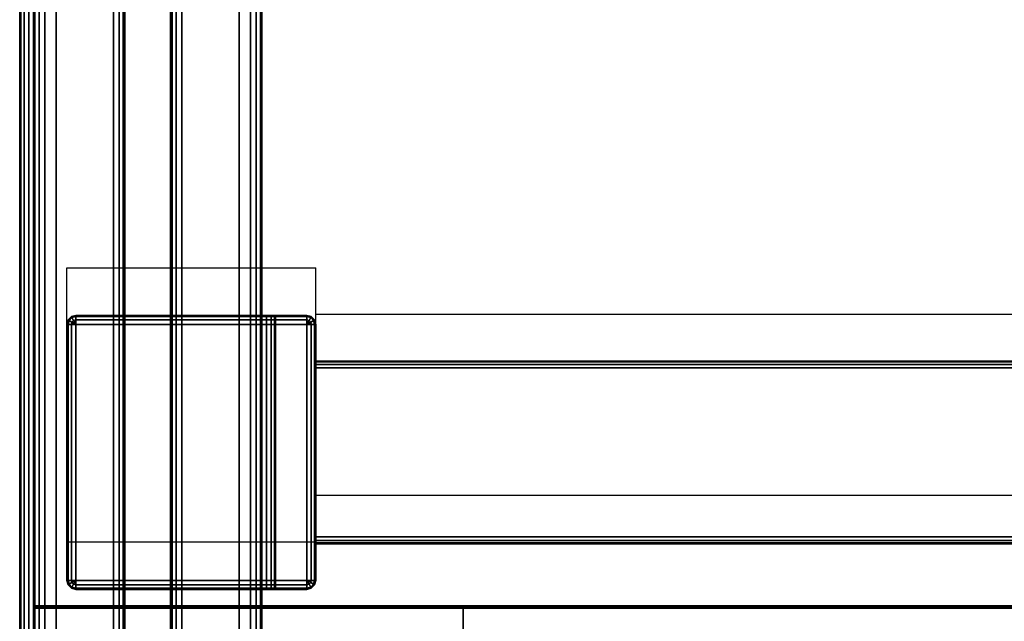
# Model space of a CAD drawing. Units: millimetres. Extents: x 3018 to 7170, y -2638 to 572.
# Drawn here: x 3018 to 3234, y -1032 to -900 of the extents above; entities that cross this region are included whole.
import ezdxf

# ---------------------------------------------------------------- set-up
doc = ezdxf.new("R2010")
doc.units = ezdxf.units.MM
doc.header["$LTSCALE"] = 200
for name, color, linetype in [('72_HWAP_INSERT', 7, 'Continuous'), ('72_HWAP_TL_D2_ANY', 7, 'Continuous'), ('72_HWAP_TL_D3_AURN-TABL-LEG', 7, 'Continuous'), ('72_HWAP_TL_D3_AURN-TABL-SUPPORTM', 7, 'Continuous'), ('72_HWAP_TL_D3_AURN-WKSF-TRIM', 7, 'Continuous'), ('72_HWAP_TL_D3_AURN1-WKSF-TOP', 7, 'Continuous'), ('72_HWAP_TL_D3_ELECTRICAL-TRIM', 7, 'Continuous')]:
    doc.layers.add(name, color=color, linetype=linetype)

# ---------------------------------------------------------------- blocks, each defined once
blk = doc.blocks.new('72HWTL3LEG-BODY')
for points in [[(-0.025, -1, -0.0125), (-0.025, -1, 0.0025), (-0.025, 0, 0.0025), (-0.025, 0, -0.0125)], [(-0.025, -1, -0.0425), (-0.025, -1, -0.0275), (-0.025, 0, -0.0275), (-0.025, 0, -0.0425)], [(-0.0225, 0, -0.015), (-0.02, 0, -0.015), (-0.02, -1, -0.015), (-0.0225, -1, -0.015)], [(-0.02, 0, -0.025), (-0.0225, 0, -0.025), (-0.0225, -1, -0.025), (-0.02, -1, -0.025)], [(-0.0225, -1, 0.005), (-0.0075, -1, 0.005), (-0.0075, 0, 0.005), (-0.0225, 0, 0.005)], [(-0.0075, -1, -0.045), (-0.0225, -1, -0.045), (-0.0225, 0, -0.045), (-0.0075, 0, -0.045)], [(-0.02, -1, -0.025), (-0.02, -1, -0.015), (-0.02, 0, -0.015), (-0.02, 0, -0.025)], [(-0.005, -1), (0.005, -1), (0.005, 0), (-0.005, 0)], [(-0.005, 0), (-0.005, 0, 0.0025), (-0.005, -1, 0.0025), (-0.005, -1)], [(-0.005, 0, -0.0425), (-0.005, 0, -0.04), (-0.005, -1, -0.04), (-0.005, -1, -0.0425)], [(0.005, -1, -0.04), (-0.005, -1, -0.04), (-0.005, 0, -0.04), (0.005, 0, -0.04)], [(0.005, 0, 0.0025), (0.005, 0), (0.005, -1), (0.005, -1, 0.0025)], [(0.005, 0, -0.04), (0.005, 0, -0.0425), (0.005, -1, -0.0425), (0.005, -1, -0.04)], [(0.0075, -1, 0.005), (0.0225, -1, 0.005), (0.0225, 0, 0.005), (0.0075, 0, 0.005)], [(0.0225, -1, -0.045), (0.0075, -1, -0.045), (0.0075, 0, -0.045), (0.0225, 0, -0.045)], [(0.0225, 0, -0.025), (0.02, 0, -0.025), (0.02, -1, -0.025), (0.0225, -1, -0.025)], [(0.02, -1, -0.015), (0.02, -1, -0.025), (0.02, 0, -0.025), (0.02, 0, -0.015)], [(0.02, 0, -0.015), (0.0225, 0, -0.015), (0.0225, -1, -0.015), (0.02, -1, -0.015)], [(0.025, -1, -0.0275), (0.025, -1, -0.0425), (0.025, 0, -0.0425), (0.025, 0, -0.0275)], [(0.025, -1, 0.0025), (0.025, -1, -0.0125), (0.025, 0, -0.0125), (0.025, 0, 0.0025)]]:
    blk.add_3dface(points)
mesh = blk.add_polymesh((2, 4))
for k, corner in enumerate([(-0.0225, 0, 0.005), (-0.02375, 0, 0.00467), (-0.02467, 0, 0.00375), (-0.025, 0, 0.0025), (-0.0225, -1, 0.005), (-0.02375, -1, 0.00467), (-0.02467, -1, 0.00375), (-0.025, -1, 0.0025)]):
    mesh.set_mesh_vertex(divmod(k, 4), corner)
mesh = blk.add_polymesh((2, 4))
for k, corner in enumerate([(-0.025, 0, -0.0125), (-0.02467, 0, -0.01375), (-0.02375, 0, -0.01467), (-0.0225, 0, -0.015), (-0.025, -1, -0.0125), (-0.02467, -1, -0.01375), (-0.02375, -1, -0.01467), (-0.0225, -1, -0.015)]):
    mesh.set_mesh_vertex(divmod(k, 4), corner)
mesh = blk.add_polymesh((2, 4))
for k, corner in enumerate([(-0.0225, 0, -0.025), (-0.02375, 0, -0.02533), (-0.02467, 0, -0.02625), (-0.025, 0, -0.0275), (-0.0225, -1, -0.025), (-0.02375, -1, -0.02533), (-0.02467, -1, -0.02625), (-0.025, -1, -0.0275)]):
    mesh.set_mesh_vertex(divmod(k, 4), corner)
mesh = blk.add_polymesh((2, 4))
for k, corner in enumerate([(-0.025, 0, -0.0425), (-0.02467, 0, -0.04375), (-0.02375, 0, -0.04467), (-0.0225, 0, -0.045), (-0.025, -1, -0.0425), (-0.02467, -1, -0.04375), (-0.02375, -1, -0.04467), (-0.0225, -1, -0.045)]):
    mesh.set_mesh_vertex(divmod(k, 4), corner)
mesh = blk.add_polymesh((2, 4))
for k, corner in enumerate([(-0.005, 0, 0.0025), (-0.00533, 0, 0.00375), (-0.00625, 0, 0.00467), (-0.0075, 0, 0.005), (-0.005, -1, 0.0025), (-0.00533, -1, 0.00375), (-0.00625, -1, 0.00467), (-0.0075, -1, 0.005)]):
    mesh.set_mesh_vertex(divmod(k, 4), corner)
mesh = blk.add_polymesh((2, 4))
for k, corner in enumerate([(-0.0075, 0, -0.045), (-0.00625, 0, -0.04467), (-0.00533, 0, -0.04375), (-0.005, 0, -0.0425), (-0.0075, -1, -0.045), (-0.00625, -1, -0.04467), (-0.00533, -1, -0.04375), (-0.005, -1, -0.0425)]):
    mesh.set_mesh_vertex(divmod(k, 4), corner)
mesh = blk.add_polymesh((2, 4))
for k, corner in enumerate([(0.0075, 0, 0.005), (0.00625, 0, 0.00467), (0.00533, 0, 0.00375), (0.005, 0, 0.0025), (0.0075, -1, 0.005), (0.00625, -1, 0.00467), (0.00533, -1, 0.00375), (0.005, -1, 0.0025)]):
    mesh.set_mesh_vertex(divmod(k, 4), corner)
mesh = blk.add_polymesh((2, 4))
for k, corner in enumerate([(0.005, 0, -0.0425), (0.00533, 0, -0.04375), (0.00625, 0, -0.04467), (0.0075, 0, -0.045), (0.005, -1, -0.0425), (0.00533, -1, -0.04375), (0.00625, -1, -0.04467), (0.0075, -1, -0.045)]):
    mesh.set_mesh_vertex(divmod(k, 4), corner)
mesh = blk.add_polymesh((2, 4))
for k, corner in enumerate([(0.0225, 0, -0.045), (0.02375, 0, -0.04467), (0.02467, 0, -0.04375), (0.025, 0, -0.0425), (0.0225, -1, -0.045), (0.02375, -1, -0.04467), (0.02467, -1, -0.04375), (0.025, -1, -0.0425)]):
    mesh.set_mesh_vertex(divmod(k, 4), corner)
mesh = blk.add_polymesh((2, 4))
for k, corner in enumerate([(0.025, 0, -0.0275), (0.02467, 0, -0.02625), (0.02375, 0, -0.02533), (0.0225, 0, -0.025), (0.025, -1, -0.0275), (0.02467, -1, -0.02625), (0.02375, -1, -0.02533), (0.0225, -1, -0.025)]):
    mesh.set_mesh_vertex(divmod(k, 4), corner)
mesh = blk.add_polymesh((2, 4))
for k, corner in enumerate([(0.0225, 0, -0.015), (0.02375, 0, -0.01467), (0.02467, 0, -0.01375), (0.025, 0, -0.0125), (0.0225, -1, -0.015), (0.02375, -1, -0.01467), (0.02467, -1, -0.01375), (0.025, -1, -0.0125)]):
    mesh.set_mesh_vertex(divmod(k, 4), corner)
mesh = blk.add_polymesh((2, 4))
for k, corner in enumerate([(0.025, 0, 0.0025), (0.02467, 0, 0.00375), (0.02375, 0, 0.00467), (0.0225, 0, 0.005), (0.025, -1, 0.0025), (0.02467, -1, 0.00375), (0.02375, -1, 0.00467), (0.0225, -1, 0.005)]):
    mesh.set_mesh_vertex(divmod(k, 4), corner)
blk = doc.blocks.new('72HWTL2TLFR-BODY')
blk.add_lwpolyline([(-0.025, 0), (0.025, 0), (0.025, -1), (-0.025, -1)], close=True)
blk = doc.blocks.new('72HWAP_TL21296532935000')
at = {"yscale": 1.296}
blk.add_blockref('72HWTL2TLFR-BODY', (0.028, -0.052), dxfattribs=at)
blk = doc.blocks.new('XCAD03C2B39A94DFA2DE6FE1DCDF3BDD1B25B8')
at = {"layer": '72_HWAP_TL_D2_ANY', "color": 7}
blk.add_blockref('72HWAP_TL21296532935000', (0, 0), dxfattribs=at)
at = {"layer": '72_HWAP_TL_D3_AURN-TABL-LEG', "color": 0, "yscale": 1.296}
blk.add_blockref('72HWTL3LEG-BODY', (0.028, -0.052, 0.6886), dxfattribs=at)
blk = doc.blocks.new('72HWTL3ACC-TLMC-1800')
for p, q in [((0.0005, 0.02953), (1.7995, 0.02953)), ((1.7055, -0.22953), (1.7055, 0.02953)), ((1.7995, 0.02953), (1.7995, -0.22953))]:
    blk.add_line(p, q)
blk = doc.blocks.new('72HWTL3TRIM-TLMC-1800')
for points in [[(1.7055, 0.0173, 0.74339), (1.7055, 0.02939, 0.73085), (0.0945, 0.02939, 0.73085), (0.0945, 0.0173, 0.74339)], [(0.0945, 0.02903, 0.73), (1.7055, 0.02903, 0.73), (1.7055, -0.00051, 0.73), (0.0945, -0.00051, 0.73)], [(1.7055, 0.02939, 0.73085), (1.7055, 0.01715, 0.74354), (1.7995, 0.01715, 0.74354), (1.7995, 0.02939, 0.73085)], [(1.7055, 0.02903, 0.73), (1.7995, 0.02903, 0.73), (1.7995, -0.22903, 0.73), (1.7055, -0.22903, 0.73)]]:
    blk.add_3dface(points)
for points, invisible_edges in [([(1.7055, 0.02953, 0.73049), (1.7055, 0.02939, 0.73085), (1.7055, 0.015, 0.733), (1.7055, 0.02938, 0.73014)], 6), ([(1.7055, 0.01715, 0.74354), (1.7055, 0.02939, 0.73085), (1.7055, 0.02953, 0.73049), (1.7055, 0.02938, 0.73014)], 8), ([(1.7055, 0.02939, 0.73085), (1.7055, 0.0173, 0.74339), (1.7055, 0.015, 0.74), (1.7055, 0.015, 0.733)], 10), ([(1.7055, -0.00051, 0.73), (1.7055, 0.02903, 0.73), (1.7055, 0.02938, 0.73014), (1.7055, 0.015, 0.733)], 12), ([(1.7055, 0.02938, 0.73014), (1.7055, 0.02903, 0.73), (1.7055, -0.0035, 0.742), (1.7055, 0.01715, 0.74354)], 14), ([(1.7055, -0.0035, 0.742), (1.7055, 0.02903, 0.73), (1.7055, -0.1125, 0.742), (1.7055, -0.0875, 0.742)], 7), ([(1.7055, -0.1125, 0.742), (1.7055, 0.02903, 0.73), (1.7055, -0.22903, 0.73), (1.7055, -0.1965, 0.742)], 5), ([(1.7995, -0.22939, 0.73085), (1.7995, -0.22953, 0.73049), (1.7995, 0.02953, 0.73049), (1.7995, 0.02939, 0.73085)], 10), ([(1.7995, -0.22953, 0.73049), (1.7995, -0.22938, 0.73014), (1.7995, 0.02938, 0.73014), (1.7995, 0.02953, 0.73049)], 10), ([(1.7995, 0.02939, 0.73085), (1.7995, 0.01715, 0.74354), (1.7995, -0.21715, 0.74354), (1.7995, -0.22939, 0.73085)], 10), ([(1.7995, -0.22938, 0.73014), (1.7995, -0.22903, 0.73), (1.7995, 0.02903, 0.73), (1.7995, 0.02938, 0.73014)], 8)]:
    blk.add_3dface(points, dxfattribs=dict(invisible_edges=invisible_edges))
mesh = blk.add_polymesh((2, 4))
for k, corner in enumerate([(1.7055, 0.02939, 0.73085), (1.7055, 0.02953, 0.73049), (1.7055, 0.02938, 0.73014), (1.7055, 0.02903, 0.73), (0.0945, 0.02939, 0.73085), (0.0945, 0.02953, 0.73049), (0.0945, 0.02938, 0.73014), (0.0945, 0.02903, 0.73)]):
    mesh.set_mesh_vertex(divmod(k, 4), corner)
mesh = blk.add_polymesh((2, 4))
for k, corner in enumerate([(1.7995, 0.02939, 0.73085), (1.7995, 0.02953, 0.73049), (1.7995, 0.02938, 0.73014), (1.7995, 0.02903, 0.73), (1.7055, 0.02939, 0.73085), (1.7055, 0.02953, 0.73049), (1.7055, 0.02938, 0.73014), (1.7055, 0.02903, 0.73)]):
    mesh.set_mesh_vertex(divmod(k, 4), corner)
blk = doc.blocks.new('XCAD0342B2C247AB8F17B613B118F90114F874')
at = {"layer": '72_HWAP_TL_D2_ANY', "color": 7}
for p, q in [((0.0005, 0.02953), (1.7995, 0.02953)), ((1.7055, -0.22953), (1.7055, 0.02953)), ((1.7995, 0.02953), (1.7995, -0.22953))]:
    blk.add_line(p, q, dxfattribs=at)
blk.add_blockref('72HWTL3ACC-TLMC-1800', (0, 0), dxfattribs=at)
at = {"layer": '72_HWAP_TL_D3_ELECTRICAL-TRIM', "color": 0}
blk.add_blockref('72HWTL3TRIM-TLMC-1800', (0, 0), dxfattribs=at)
blk = doc.blocks.new('72HWTL3BEAM-TLTB-1800-L')
for points in [[(1.7382, -0.47177, 0.70392), (1.7382, -0.47177, 0.64042), (1.7382, -0.52777, 0.64042), (1.7382, -0.52777, 0.70392)], [(1.7907, -0.47177, 0.70592), (1.7402, -0.47177, 0.70592), (1.7402, -0.52777, 0.70592), (1.7907, -0.52777, 0.70592)], [(1.7907, -0.52777, 0.63842), (1.7402, -0.52777, 0.63842), (1.7402, -0.47177, 0.63842), (1.7907, -0.47177, 0.63842)], [(1.747, -0.46997, 0.64742), (1.7468, -0.46977, 0.64742), (1.7468, -0.46977, 0.69392), (1.747, -0.46997, 0.69392)], [(1.747, -0.52957, 0.69392), (1.747, -0.52957, 0.64742), (1.747, -0.46997, 0.64742), (1.747, -0.46997, 0.69392)], [(1.749, -0.46997, 0.69592), (1.749, -0.46977, 0.69612), (1.7907, -0.46977, 0.69612), (1.7907, -0.46997, 0.69592)], [(1.7907, -0.46997, 0.64542), (1.7907, -0.46977, 0.64522), (1.749, -0.46977, 0.64522), (1.749, -0.46997, 0.64542)], [(1.7925, -0.47177, 0.69592), (1.7927, -0.47177, 0.69612), (1.7927, -0.52777, 0.69612), (1.7925, -0.52777, 0.69592)], [(1.7925, -0.52777, 0.64542), (1.7927, -0.52777, 0.64522), (1.7927, -0.47177, 0.64522), (1.7925, -0.47177, 0.64542)], [(1.7927, -0.52777, 0.70392), (1.7927, -0.52777, 0.69612), (1.7927, -0.47177, 0.69612), (1.7927, -0.47177, 0.70392)], [(1.7927, -0.47177, 0.64042), (1.7927, -0.47177, 0.64522), (1.7927, -0.52777, 0.64522), (1.7927, -0.52777, 0.64042)], [(0.0618, -0.47977, 0.69942), (1.7382, -0.47977, 0.69942), (1.7382, -0.47977, 0.66242), (0.0618, -0.47977, 0.66242)], [(0.0618, -0.48127, 0.70092), (0.0618, -0.51827, 0.70092), (1.7382, -0.51827, 0.70092), (1.7382, -0.48127, 0.70092)], [(1.7382, -0.48127, 0.66092), (1.7382, -0.51827, 0.66092), (0.0618, -0.51827, 0.66092), (0.0618, -0.48127, 0.66092)], [(1.7382, -0.51977, 0.66242), (1.7382, -0.51977, 0.69942), (0.0618, -0.51977, 0.69942), (0.0618, -0.51977, 0.66242)], [(1.747, -0.52957, 0.69392), (1.7468, -0.52977, 0.69392), (1.7468, -0.52977, 0.64742), (1.747, -0.52957, 0.64742)], [(1.7907, -0.52957, 0.69592), (1.7907, -0.52977, 0.69612), (1.749, -0.52977, 0.69612), (1.749, -0.52957, 0.69592)], [(1.749, -0.52957, 0.64542), (1.749, -0.52977, 0.64522), (1.7907, -0.52977, 0.64522), (1.7907, -0.52957, 0.64542)]]:
    blk.add_3dface(points)
for points, invisible_edges in [([(1.7907, -0.46977, 0.70392), (1.7907, -0.46977, 0.69612), (1.749, -0.46977, 0.69612), (1.7402, -0.46977, 0.70392)], 4), ([(1.7402, -0.46977, 0.70392), (1.749, -0.46977, 0.69612), (1.7479, -0.46977, 0.69582), (1.74709, -0.46977, 0.69502)], 9), ([(1.7402, -0.46977, 0.70392), (1.74709, -0.46977, 0.69502), (1.7468, -0.46977, 0.69392), (1.7468, -0.46977, 0.64742)], 9), ([(1.7907, -0.46977, 0.64522), (1.7907, -0.46977, 0.64042), (1.7402, -0.46977, 0.64042), (1.749, -0.46977, 0.64522)], 4), ([(1.7479, -0.46977, 0.64551), (1.749, -0.46977, 0.64522), (1.7402, -0.46977, 0.64042), (1.74709, -0.46977, 0.64632)], 6), ([(1.7402, -0.46977, 0.70392), (1.7468, -0.46977, 0.64742), (1.74709, -0.46977, 0.64632), (1.7402, -0.46977, 0.64042)], 5), ([(1.749, -0.52957, 0.69592), (1.749, -0.46997, 0.69592), (1.7907, -0.46997, 0.69592), (1.7907, -0.52957, 0.69592)], 4), ([(1.749, -0.46997, 0.64542), (1.749, -0.52957, 0.64542), (1.7907, -0.52957, 0.64542), (1.7907, -0.46997, 0.64542)], 4), ([(1.7916, -0.52933, 0.69592), (1.7907, -0.52957, 0.69592), (1.7907, -0.46997, 0.69592), (1.7916, -0.47021, 0.69592)], 10), ([(1.7916, -0.47021, 0.64542), (1.7907, -0.46997, 0.64542), (1.7907, -0.52957, 0.64542), (1.7916, -0.52933, 0.64542)], 10), ([(1.7916, -0.47021, 0.69592), (1.79226, -0.47087, 0.69592), (1.79226, -0.52867, 0.69592), (1.7916, -0.52933, 0.69592)], 10), ([(1.7916, -0.52933, 0.64542), (1.79226, -0.52867, 0.64542), (1.79226, -0.47087, 0.64542), (1.7916, -0.47021, 0.64542)], 10), ([(1.7925, -0.52777, 0.69592), (1.79226, -0.52867, 0.69592), (1.79226, -0.47087, 0.69592), (1.7925, -0.47177, 0.69592)], 2), ([(1.7925, -0.47177, 0.64542), (1.79226, -0.47087, 0.64542), (1.79226, -0.52867, 0.64542), (1.7925, -0.52777, 0.64542)], 2), ([(1.7907, -0.52977, 0.69612), (1.7907, -0.52977, 0.70392), (1.7402, -0.52977, 0.70392), (1.749, -0.52977, 0.69612)], 4), ([(1.7479, -0.52977, 0.69582), (1.749, -0.52977, 0.69612), (1.7402, -0.52977, 0.70392), (1.74709, -0.52977, 0.69502)], 6), ([(1.74709, -0.52977, 0.69502), (1.7402, -0.52977, 0.70392), (1.7468, -0.52977, 0.64742), (1.7468, -0.52977, 0.69392)], 3), ([(1.7907, -0.52977, 0.64042), (1.7907, -0.52977, 0.64522), (1.749, -0.52977, 0.64522), (1.7402, -0.52977, 0.64042)], 4), ([(1.7402, -0.52977, 0.64042), (1.749, -0.52977, 0.64522), (1.7479, -0.52977, 0.64551), (1.74709, -0.52977, 0.64632)], 9), ([(1.7402, -0.52977, 0.70392), (1.7402, -0.52977, 0.64042), (1.74709, -0.52977, 0.64632), (1.7468, -0.52977, 0.64742)], 10)]:
    blk.add_3dface(points, dxfattribs=dict(invisible_edges=invisible_edges))
mesh = blk.add_polymesh((4, 4))
for k, corner in enumerate([(1.7402, -0.47177, 0.70592), (1.7402, -0.47077, 0.70565), (1.7402, -0.47004, 0.70492), (1.7402, -0.46977, 0.70392), (1.7402, -0.47177, 0.70592), (1.7397, -0.47091, 0.70565), (1.73933, -0.47027, 0.70492), (1.7392, -0.47004, 0.70392), (1.7402, -0.47177, 0.70592), (1.73933, -0.47127, 0.70565), (1.7387, -0.47091, 0.70492), (1.73847, -0.47077, 0.70392), (1.7402, -0.47177, 0.70592), (1.7392, -0.47177, 0.70565), (1.73847, -0.47177, 0.70492), (1.7382, -0.47177, 0.70392)]):
    mesh.set_mesh_vertex(divmod(k, 4), corner)
mesh = blk.add_polymesh((4, 4))
for k, corner in enumerate([(1.7402, -0.47177, 0.63842), (1.7392, -0.47177, 0.63868), (1.73847, -0.47177, 0.63942), (1.7382, -0.47177, 0.64042), (1.7402, -0.47177, 0.63842), (1.73933, -0.47127, 0.63868), (1.7387, -0.47091, 0.63942), (1.73847, -0.47077, 0.64042), (1.7402, -0.47177, 0.63842), (1.7397, -0.47091, 0.63868), (1.73933, -0.47027, 0.63942), (1.7392, -0.47004, 0.64042), (1.7402, -0.47177, 0.63842), (1.7402, -0.47077, 0.63868), (1.7402, -0.47004, 0.63942), (1.7402, -0.46977, 0.64042)]):
    mesh.set_mesh_vertex(divmod(k, 4), corner)
mesh = blk.add_polymesh((2, 4))
for k, corner in enumerate([(1.7402, -0.46977, 0.64042), (1.7392, -0.47004, 0.64042), (1.73847, -0.47077, 0.64042), (1.7382, -0.47177, 0.64042), (1.7402, -0.46977, 0.70392), (1.7392, -0.47004, 0.70392), (1.73847, -0.47077, 0.70392), (1.7382, -0.47177, 0.70392)]):
    mesh.set_mesh_vertex(divmod(k, 4), corner)
mesh = blk.add_polymesh((2, 4))
for k, corner in enumerate([(1.7402, -0.47177, 0.70592), (1.7392, -0.47177, 0.70565), (1.73847, -0.47177, 0.70492), (1.7382, -0.47177, 0.70392), (1.7402, -0.52777, 0.70592), (1.7392, -0.52777, 0.70565), (1.73847, -0.52777, 0.70492), (1.7382, -0.52777, 0.70392)]):
    mesh.set_mesh_vertex(divmod(k, 4), corner)
mesh = blk.add_polymesh((2, 4))
for k, corner in enumerate([(1.7402, -0.52777, 0.63842), (1.7392, -0.52777, 0.63868), (1.73847, -0.52777, 0.63942), (1.7382, -0.52777, 0.64042), (1.7402, -0.47177, 0.63842), (1.7392, -0.47177, 0.63868), (1.73847, -0.47177, 0.63942), (1.7382, -0.47177, 0.64042)]):
    mesh.set_mesh_vertex(divmod(k, 4), corner)
mesh = blk.add_polymesh((2, 4))
for k, corner in enumerate([(1.7907, -0.47177, 0.70592), (1.7907, -0.47077, 0.70565), (1.7907, -0.47004, 0.70492), (1.7907, -0.46977, 0.70392), (1.7402, -0.47177, 0.70592), (1.7402, -0.47077, 0.70565), (1.7402, -0.47004, 0.70492), (1.7402, -0.46977, 0.70392)]):
    mesh.set_mesh_vertex(divmod(k, 4), corner)
mesh = blk.add_polymesh((2, 4))
for k, corner in enumerate([(1.7402, -0.47177, 0.63842), (1.7402, -0.47077, 0.63868), (1.7402, -0.47004, 0.63942), (1.7402, -0.46977, 0.64042), (1.7907, -0.47177, 0.63842), (1.7907, -0.47077, 0.63868), (1.7907, -0.47004, 0.63942), (1.7907, -0.46977, 0.64042)]):
    mesh.set_mesh_vertex(divmod(k, 4), corner)
mesh = blk.add_polymesh((2, 4))
for k, corner in enumerate([(1.749, -0.46997, 0.69592), (1.748, -0.46997, 0.69565), (1.74727, -0.46997, 0.69492), (1.747, -0.46997, 0.69392), (1.749, -0.46977, 0.69612), (1.7479, -0.46977, 0.69582), (1.74709, -0.46977, 0.69502), (1.7468, -0.46977, 0.69392)]):
    mesh.set_mesh_vertex(divmod(k, 4), corner)
mesh = blk.add_polymesh((2, 4))
for k, corner in enumerate([(1.747, -0.46997, 0.64742), (1.74727, -0.46997, 0.64642), (1.748, -0.46997, 0.64568), (1.749, -0.46997, 0.64542), (1.7468, -0.46977, 0.64742), (1.74709, -0.46977, 0.64632), (1.7479, -0.46977, 0.64551), (1.749, -0.46977, 0.64522)]):
    mesh.set_mesh_vertex(divmod(k, 4), corner)
mesh = blk.add_polymesh((2, 4))
for k, corner in enumerate([(1.749, -0.52957, 0.69592), (1.748, -0.52957, 0.69565), (1.74727, -0.52957, 0.69492), (1.747, -0.52957, 0.69392), (1.749, -0.46997, 0.69592), (1.748, -0.46997, 0.69565), (1.74727, -0.46997, 0.69492), (1.747, -0.46997, 0.69392)]):
    mesh.set_mesh_vertex(divmod(k, 4), corner)
mesh = blk.add_polymesh((2, 4))
for k, corner in enumerate([(1.749, -0.46997, 0.64542), (1.748, -0.46997, 0.64568), (1.74727, -0.46997, 0.64642), (1.747, -0.46997, 0.64742), (1.749, -0.52957, 0.64542), (1.748, -0.52957, 0.64568), (1.74727, -0.52957, 0.64642), (1.747, -0.52957, 0.64742)]):
    mesh.set_mesh_vertex(divmod(k, 4), corner)
mesh = blk.add_polymesh((4, 4))
for k, corner in enumerate([(1.7907, -0.47177, 0.70592), (1.7917, -0.47177, 0.70565), (1.79243, -0.47177, 0.70492), (1.7927, -0.47177, 0.70392), (1.7907, -0.47177, 0.70592), (1.79157, -0.47127, 0.70565), (1.7922, -0.47091, 0.70492), (1.79243, -0.47077, 0.70392), (1.7907, -0.47177, 0.70592), (1.7912, -0.47091, 0.70565), (1.79157, -0.47027, 0.70492), (1.7917, -0.47004, 0.70392), (1.7907, -0.47177, 0.70592), (1.7907, -0.47077, 0.70565), (1.7907, -0.47004, 0.70492), (1.7907, -0.46977, 0.70392)]):
    mesh.set_mesh_vertex(divmod(k, 4), corner)
mesh = blk.add_polymesh((2, 4))
for k, corner in enumerate([(1.7927, -0.47177, 0.69612), (1.79243, -0.47077, 0.69612), (1.7917, -0.47004, 0.69612), (1.7907, -0.46977, 0.69612), (1.7927, -0.47177, 0.70392), (1.79243, -0.47077, 0.70392), (1.7917, -0.47004, 0.70392), (1.7907, -0.46977, 0.70392)]):
    mesh.set_mesh_vertex(divmod(k, 4), corner)
mesh = blk.add_polymesh((2, 4))
for k, corner in enumerate([(1.7925, -0.47177, 0.69592), (1.79226, -0.47087, 0.69592), (1.7916, -0.47021, 0.69592), (1.7907, -0.46997, 0.69592), (1.7927, -0.47177, 0.69612), (1.79243, -0.47077, 0.69612), (1.7917, -0.47004, 0.69612), (1.7907, -0.46977, 0.69612)]):
    mesh.set_mesh_vertex(divmod(k, 4), corner)
mesh = blk.add_polymesh((4, 4))
for k, corner in enumerate([(1.7907, -0.47177, 0.63842), (1.7907, -0.47077, 0.63868), (1.7907, -0.47004, 0.63942), (1.7907, -0.46977, 0.64042), (1.7907, -0.47177, 0.63842), (1.7912, -0.47091, 0.63868), (1.79157, -0.47027, 0.63942), (1.7917, -0.47004, 0.64042), (1.7907, -0.47177, 0.63842), (1.79157, -0.47127, 0.63868), (1.7922, -0.47091, 0.63942), (1.79243, -0.47077, 0.64042), (1.7907, -0.47177, 0.63842), (1.7917, -0.47177, 0.63868), (1.79243, -0.47177, 0.63942), (1.7927, -0.47177, 0.64042)]):
    mesh.set_mesh_vertex(divmod(k, 4), corner)
mesh = blk.add_polymesh((2, 4))
for k, corner in enumerate([(1.7907, -0.46977, 0.64522), (1.7917, -0.47004, 0.64522), (1.79243, -0.47077, 0.64522), (1.7927, -0.47177, 0.64522), (1.7907, -0.46977, 0.64042), (1.7917, -0.47004, 0.64042), (1.79243, -0.47077, 0.64042), (1.7927, -0.47177, 0.64042)]):
    mesh.set_mesh_vertex(divmod(k, 4), corner)
mesh = blk.add_polymesh((2, 4))
for k, corner in enumerate([(1.7907, -0.46997, 0.64542), (1.7916, -0.47021, 0.64542), (1.79226, -0.47087, 0.64542), (1.7925, -0.47177, 0.64542), (1.7907, -0.46977, 0.64522), (1.7917, -0.47004, 0.64522), (1.79243, -0.47077, 0.64522), (1.7927, -0.47177, 0.64522)]):
    mesh.set_mesh_vertex(divmod(k, 4), corner)
mesh = blk.add_polymesh((2, 4))
for k, corner in enumerate([(1.7907, -0.52777, 0.70592), (1.7917, -0.52777, 0.70565), (1.79243, -0.52777, 0.70492), (1.7927, -0.52777, 0.70392), (1.7907, -0.47177, 0.70592), (1.7917, -0.47177, 0.70565), (1.79243, -0.47177, 0.70492), (1.7927, -0.47177, 0.70392)]):
    mesh.set_mesh_vertex(divmod(k, 4), corner)
mesh = blk.add_polymesh((2, 4))
for k, corner in enumerate([(1.7907, -0.47177, 0.63842), (1.7917, -0.47177, 0.63868), (1.79243, -0.47177, 0.63942), (1.7927, -0.47177, 0.64042), (1.7907, -0.52777, 0.63842), (1.7917, -0.52777, 0.63868), (1.79243, -0.52777, 0.63942), (1.7927, -0.52777, 0.64042)]):
    mesh.set_mesh_vertex(divmod(k, 4), corner)
mesh = blk.add_polymesh((2, 4))
for k, corner in enumerate([(1.7382, -0.48127, 0.70092), (1.7382, -0.48052, 0.70071), (1.7382, -0.47997, 0.70017), (1.7382, -0.47977, 0.69942), (0.0618, -0.48127, 0.70092), (0.0618, -0.48052, 0.70071), (0.0618, -0.47997, 0.70017), (0.0618, -0.47977, 0.69942)]):
    mesh.set_mesh_vertex(divmod(k, 4), corner)
mesh = blk.add_polymesh((2, 4))
for k, corner in enumerate([(1.7382, -0.47977, 0.66242), (1.7382, -0.47997, 0.66167), (1.7382, -0.48052, 0.66112), (1.7382, -0.48127, 0.66092), (0.0618, -0.47977, 0.66242), (0.0618, -0.47997, 0.66167), (0.0618, -0.48052, 0.66112), (0.0618, -0.48127, 0.66092)]):
    mesh.set_mesh_vertex(divmod(k, 4), corner)
mesh = blk.add_polymesh((2, 4))
for k, corner in enumerate([(1.7382, -0.51977, 0.69942), (1.7382, -0.51957, 0.70017), (1.7382, -0.51902, 0.70071), (1.7382, -0.51827, 0.70092), (0.0618, -0.51977, 0.69942), (0.0618, -0.51957, 0.70017), (0.0618, -0.51902, 0.70071), (0.0618, -0.51827, 0.70092)]):
    mesh.set_mesh_vertex(divmod(k, 4), corner)
mesh = blk.add_polymesh((2, 4))
for k, corner in enumerate([(0.0618, -0.51977, 0.66242), (0.0618, -0.51957, 0.66167), (0.0618, -0.51902, 0.66112), (0.0618, -0.51827, 0.66092), (1.7382, -0.51977, 0.66242), (1.7382, -0.51957, 0.66167), (1.7382, -0.51902, 0.66112), (1.7382, -0.51827, 0.66092)]):
    mesh.set_mesh_vertex(divmod(k, 4), corner)
mesh = blk.add_polymesh((4, 4))
for k, corner in enumerate([(1.7402, -0.52777, 0.70592), (1.7392, -0.52777, 0.70565), (1.73847, -0.52777, 0.70492), (1.7382, -0.52777, 0.70392), (1.7402, -0.52777, 0.70592), (1.73933, -0.52827, 0.70565), (1.7387, -0.52864, 0.70492), (1.73847, -0.52877, 0.70392), (1.7402, -0.52777, 0.70592), (1.7397, -0.52864, 0.70565), (1.73933, -0.52927, 0.70492), (1.7392, -0.5295, 0.70392), (1.7402, -0.52777, 0.70592), (1.7402, -0.52877, 0.70565), (1.7402, -0.5295, 0.70492), (1.7402, -0.52977, 0.70392)]):
    mesh.set_mesh_vertex(divmod(k, 4), corner)
mesh = blk.add_polymesh((4, 4))
for k, corner in enumerate([(1.7402, -0.52777, 0.63842), (1.7402, -0.52877, 0.63868), (1.7402, -0.5295, 0.63942), (1.7402, -0.52977, 0.64042), (1.7402, -0.52777, 0.63842), (1.7397, -0.52864, 0.63868), (1.73933, -0.52927, 0.63942), (1.7392, -0.5295, 0.64042), (1.7402, -0.52777, 0.63842), (1.73933, -0.52827, 0.63868), (1.7387, -0.52864, 0.63942), (1.73847, -0.52877, 0.64042), (1.7402, -0.52777, 0.63842), (1.7392, -0.52777, 0.63868), (1.73847, -0.52777, 0.63942), (1.7382, -0.52777, 0.64042)]):
    mesh.set_mesh_vertex(divmod(k, 4), corner)
mesh = blk.add_polymesh((2, 4))
for k, corner in enumerate([(1.7382, -0.52777, 0.64042), (1.73847, -0.52877, 0.64042), (1.7392, -0.5295, 0.64042), (1.7402, -0.52977, 0.64042), (1.7382, -0.52777, 0.70392), (1.73847, -0.52877, 0.70392), (1.7392, -0.5295, 0.70392), (1.7402, -0.52977, 0.70392)]):
    mesh.set_mesh_vertex(divmod(k, 4), corner)
mesh = blk.add_polymesh((2, 4))
for k, corner in enumerate([(1.7402, -0.52777, 0.70592), (1.7402, -0.52877, 0.70565), (1.7402, -0.5295, 0.70492), (1.7402, -0.52977, 0.70392), (1.7907, -0.52777, 0.70592), (1.7907, -0.52877, 0.70565), (1.7907, -0.5295, 0.70492), (1.7907, -0.52977, 0.70392)]):
    mesh.set_mesh_vertex(divmod(k, 4), corner)
mesh = blk.add_polymesh((2, 4))
for k, corner in enumerate([(1.7907, -0.52777, 0.63842), (1.7907, -0.52877, 0.63868), (1.7907, -0.5295, 0.63942), (1.7907, -0.52977, 0.64042), (1.7402, -0.52777, 0.63842), (1.7402, -0.52877, 0.63868), (1.7402, -0.5295, 0.63942), (1.7402, -0.52977, 0.64042)]):
    mesh.set_mesh_vertex(divmod(k, 4), corner)
mesh = blk.add_polymesh((4, 4))
for k, corner in enumerate([(1.7907, -0.52777, 0.70592), (1.7907, -0.52877, 0.70565), (1.7907, -0.5295, 0.70492), (1.7907, -0.52977, 0.70392), (1.7907, -0.52777, 0.70592), (1.7912, -0.52864, 0.70565), (1.79157, -0.52927, 0.70492), (1.7917, -0.5295, 0.70392), (1.7907, -0.52777, 0.70592), (1.79157, -0.52827, 0.70565), (1.7922, -0.52864, 0.70492), (1.79243, -0.52877, 0.70392), (1.7907, -0.52777, 0.70592), (1.7917, -0.52777, 0.70565), (1.79243, -0.52777, 0.70492), (1.7927, -0.52777, 0.70392)]):
    mesh.set_mesh_vertex(divmod(k, 4), corner)
mesh = blk.add_polymesh((2, 4))
for k, corner in enumerate([(1.7907, -0.52977, 0.69612), (1.7917, -0.5295, 0.69612), (1.79243, -0.52877, 0.69612), (1.7927, -0.52777, 0.69612), (1.7907, -0.52977, 0.70392), (1.7917, -0.5295, 0.70392), (1.79243, -0.52877, 0.70392), (1.7927, -0.52777, 0.70392)]):
    mesh.set_mesh_vertex(divmod(k, 4), corner)
mesh = blk.add_polymesh((2, 4))
for k, corner in enumerate([(1.7907, -0.52957, 0.69592), (1.7916, -0.52933, 0.69592), (1.79226, -0.52867, 0.69592), (1.7925, -0.52777, 0.69592), (1.7907, -0.52977, 0.69612), (1.7917, -0.5295, 0.69612), (1.79243, -0.52877, 0.69612), (1.7927, -0.52777, 0.69612)]):
    mesh.set_mesh_vertex(divmod(k, 4), corner)
mesh = blk.add_polymesh((4, 4))
for k, corner in enumerate([(1.7907, -0.52777, 0.63842), (1.7917, -0.52777, 0.63868), (1.79243, -0.52777, 0.63942), (1.7927, -0.52777, 0.64042), (1.7907, -0.52777, 0.63842), (1.79157, -0.52827, 0.63868), (1.7922, -0.52864, 0.63942), (1.79243, -0.52877, 0.64042), (1.7907, -0.52777, 0.63842), (1.7912, -0.52864, 0.63868), (1.79157, -0.52927, 0.63942), (1.7917, -0.5295, 0.64042), (1.7907, -0.52777, 0.63842), (1.7907, -0.52877, 0.63868), (1.7907, -0.5295, 0.63942), (1.7907, -0.52977, 0.64042)]):
    mesh.set_mesh_vertex(divmod(k, 4), corner)
mesh = blk.add_polymesh((2, 4))
for k, corner in enumerate([(1.7927, -0.52777, 0.64522), (1.79243, -0.52877, 0.64522), (1.7917, -0.5295, 0.64522), (1.7907, -0.52977, 0.64522), (1.7927, -0.52777, 0.64042), (1.79243, -0.52877, 0.64042), (1.7917, -0.5295, 0.64042), (1.7907, -0.52977, 0.64042)]):
    mesh.set_mesh_vertex(divmod(k, 4), corner)
mesh = blk.add_polymesh((2, 4))
for k, corner in enumerate([(1.7925, -0.52777, 0.64542), (1.79226, -0.52867, 0.64542), (1.7916, -0.52933, 0.64542), (1.7907, -0.52957, 0.64542), (1.7927, -0.52777, 0.64522), (1.79243, -0.52877, 0.64522), (1.7917, -0.5295, 0.64522), (1.7907, -0.52977, 0.64522)]):
    mesh.set_mesh_vertex(divmod(k, 4), corner)
mesh = blk.add_polymesh((2, 4))
for k, corner in enumerate([(1.747, -0.52957, 0.69392), (1.74727, -0.52957, 0.69492), (1.748, -0.52957, 0.69565), (1.749, -0.52957, 0.69592), (1.7468, -0.52977, 0.69392), (1.74709, -0.52977, 0.69502), (1.7479, -0.52977, 0.69582), (1.749, -0.52977, 0.69612)]):
    mesh.set_mesh_vertex(divmod(k, 4), corner)
mesh = blk.add_polymesh((2, 4))
for k, corner in enumerate([(1.749, -0.52957, 0.64542), (1.748, -0.52957, 0.64568), (1.74727, -0.52957, 0.64642), (1.747, -0.52957, 0.64742), (1.749, -0.52977, 0.64522), (1.7479, -0.52977, 0.64551), (1.74709, -0.52977, 0.64632), (1.7468, -0.52977, 0.64742)]):
    mesh.set_mesh_vertex(divmod(k, 4), corner)
blk = doc.blocks.new('72HWTL2TLTB-1800-L')
for p, q in [((1.7927, -0.45937), (1.7382, -0.45937)), ((1.7382, -0.51937), (1.7382, -0.45937)), ((1.7927, -0.51937), (1.7927, -0.45937)), ((0.0618, -0.46957), (1.7382, -0.46957)), ((0.0618, -0.50917), (1.7382, -0.50917)), ((1.7927, -0.51937), (1.7382, -0.51937))]:
    blk.add_line(p, q)
blk = doc.blocks.new('72HWAP_TL21296533004000')
blk.add_blockref('72HWTL2TLTB-1800-L', (0, 0))
blk = doc.blocks.new('XCAD03EF3988FFA8196DC629C1788947152E68')
at = {"layer": '72_HWAP_TL_D2_ANY', "color": 7}
blk.add_blockref('72HWAP_TL21296533004000', (0, 0), dxfattribs=at)
at = {"layer": '72_HWAP_TL_D3_AURN-TABL-SUPPORTM', "color": 0}
blk.add_blockref('72HWTL3BEAM-TLTB-1800-L', (0, 0), dxfattribs=at)
blk = doc.blocks.new('72HWTL3EDGE_LINEAR')
mesh = blk.add_polymesh((2, 8))
for k, corner in enumerate([(0, 0.002, 1.4072), (0, 0.001, 1.40747), (0, 0.00027, 1.4082), (0, 0, 1.4092), (0, 0, 1.4316), (0, 0.00027, 1.4326), (0, 0.001, 1.43333), (0, 0.002, 1.4336), (1, 0.002, 1.4072), (1, 0.001, 1.40747), (1, 0.00027, 1.4082), (1, 0, 1.4092), (1, 0, 1.4316), (1, 0.00027, 1.4326), (1, 0.001, 1.43333), (1, 0.002, 1.4336)]):
    mesh.set_mesh_vertex(divmod(k, 8), corner)
blk = doc.blocks.new('72HWTL3WORKTOP_SURFACE')
for points in [[(1, 0), (0, 0), (0, -1), (1, -1)], [(1, 0, -0.0264), (0, 0, -0.0264), (0, -1, -0.0264), (1, -1, -0.0264)]]:
    blk.add_3dface(points)
blk = doc.blocks.new('72HWTL2WORKTOP1')
blk.add_line((1, 0), (1, -1))
blk = doc.blocks.new('72HWAP_TL21297136180000')
at = {"xscale": 1.8, "yscale": 0.6}
blk.add_blockref('72HWTL2WORKTOP1', (0, 0), dxfattribs=at)
blk = doc.blocks.new('XCAD033EA791ADF9160B97AA5E1DA3A8B1AA4F')
at = {"layer": '72_HWAP_TL_D2_ANY', "color": 7}
blk.add_blockref('72HWAP_TL21297136180000', (0, 0), dxfattribs=at)
at = {"layer": '72_HWAP_TL_D3_AURN-WKSF-TRIM', "color": 0, "xscale": 0.596, "rotation": 90}
blk.add_blockref('72HWTL3EDGE_LINEAR', (1.8, -0.598, -0.7036), dxfattribs=at)
at = {"layer": '72_HWAP_TL_D3_AURN1-WKSF-TOP', "color": 0, "xscale": 1.796, "yscale": 0.596}
blk.add_blockref('72HWTL3WORKTOP_SURFACE', (0.002, -0.002, 0.73), dxfattribs=at)

msp = doc.modelspace()

# ---------------------------------------------------------------- block references
at = {"layer": '72_HWAP_INSERT', "yscale": 1000, "zscale": 1000}
for name, p, xscale in [('XCAD03C2B39A94DFA2DE6FE1DCDF3BDD1B25B8', (3018.12, -457.76), 1000), ('XCAD033EA791ADF9160B97AA5E1DA3A8B1AA4F', (4818.12, -457.76), -1000), ('XCAD03EF3988FFA8196DC629C1788947152E68', (4821.12, -494.86), -1000), ('XCAD0342B2C247AB8F17B613B118F90114F874', (4820.62, -1057.76), -1000)]:
    msp.add_blockref(name, p, dxfattribs=dict(at, xscale=xscale))

doc.saveas('drawing.dxf')
